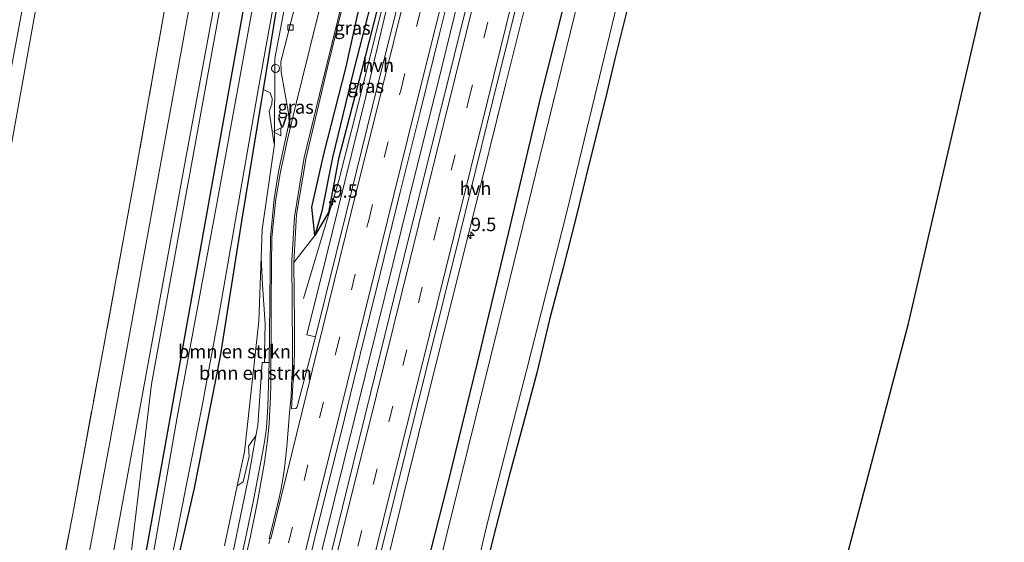
# Model space of a CAD drawing. Units: metres. Extents: x 154783 to 157354, y 568746 to 575000.
# Drawn here: x 156269 to 156452, y 570749 to 570847 of the extents above; entities that cross this region are included whole.
import ezdxf
from ezdxf.enums import TextEntityAlignment as Align

# ---------------------------------------------------------------- set-up
doc = ezdxf.new("R2010")
doc.units = ezdxf.units.M
for name, pattern in [('IE-TERREINAFSCHEIDING', [10, 8, -2]), ('VW-1-3_STREEP', [4, 1, -3]), ('VW-3-9_STREEP', [12, 3, -9])]:
    doc.linetypes.add(name, pattern=pattern)
doc.layers.get('0').update_dxf_attribs({"lineweight": 25})
for name, color, linetype, lineweight in [('B-ME-AM-KILOMETR-S-B1', 7, 'Continuous', 18), ('B-ME-BV-GELEIDECONSTRUCTIE-GELEIDERAIL-L-B1', 213, 'BV-GELEIDERAIL', 18), ('B-ME-GR-BOMENSTRUIKEN-GV-B6', 93, 'Continuous', 18), ('B-ME-GW-INSTEEKWATERGANG-L-B1', 10, 'Continuous', 25), ('B-ME-GW-KRUINLIJN-L-B1', 93, 'Continuous', 18), ('B-ME-GW-WATERGANG-GREPPEL-L-B1', 10, 'Continuous', 25), ('B-ME-IE-GRASLAND-GV-B6', 93, 'Continuous', 18), ('B-ME-IE-GRONDWERKLIJN-GROND_INGERICHT-GV-B6', 253, 'Continuous', 18), ('B-ME-IE-INRICHTINGSELEMENT-S-B1', 253, 'Continuous', 18), ('B-ME-IE-TERREINAFSCHEIDING-RASTERHEKWERK-L-B1', 8, 'IE-TERREINAFSCHEIDING', 18), ('B-ME-KG-KADASTRAAL-OPNAMEDTMGRENS-L-B1', 10, 'Continuous', 25), ('B-ME-OG-WATER-GV-B6', 153, 'Continuous', 18), ('B-ME-VH-VERH_SOORT-BITUMEN-GV-B6', 8, 'IE-TERREINAFSCHEIDING-NATUURLIJK-HOUTWAL', 18), ('B-ME-VH-VERH_SOORT-HALF_VERHARDING-GV-B6', 8, 'IE-TERREINAFSCHEIDING-NATUURLIJK-HOUTWAL', 18), ('B-ME-VV-KOLK-S-B1', 8, 'Continuous', 18), ('B-ME-VW-MARKERING-13STREEP-045-L-B1', 255, 'VW-1-3_STREEP', 18), ('B-ME-VW-MARKERING-39STREEP-015-L-B1', 255, 'VW-3-9_STREEP', 18), ('B-ME-VW-MARKERING-STREEP-015-L-B1', 7, 'Continuous', 18), ('B-ME-VW-MEUBILAIR_WEGMEUBILAIR-VERKEERSBORD-S-B1', 8, 'Continuous', 18)]:
    doc.layers.add(name, color=color, linetype=linetype, lineweight=lineweight)
doc.styles.add('NLCS-ISO', font='NLCS-ISO.TTF')
doc.linetypes.add('BV-GELEIDERAIL', pattern='A,10,-3,[108,NLCS.SHX,S=1,R=0,X=0,Y=0],-3', length=16)
doc.linetypes.add('IE-TERREINAFSCHEIDING-NATUURLIJK-HOUTWAL', pattern='A,7,-1.5,[67,NLCS.SHX,S=0.75,R=45,X=0,Y=0],-1.5,7,-1.5,[70,NLCS.SHX,S=0.75,R=0,X=0,Y=0],-1.5', length=20)

# ---------------------------------------------------------------- blocks, each defined once
blk = doc.blocks.new('dtb')
blk.add_circle((0, 0), 0.75)
blk = doc.blocks.new('verkeersbord')
for p, q in [((0, 0.75), (-0.75, -0.625)), ((0.75, -0.625), (0, 0.75)), ((-0.75, -0.625), (0.75, -0.625))]:
    blk.add_line(p, q)
blk = doc.blocks.new('hecto')
for p, q in [((0, 0.625), (-0.625, 0)), ((0, -0.625), (0, 0.625)), ((-0.625, 0), (0.625, 0)), ((0.625, 0), (0, -0.625))]:
    blk.add_line(p, q)
blk = doc.blocks.new('kolk')
blk.add_lwpolyline([(-0.5, -0.5), (0.5, -0.5), (0.5, 0.5), (-0.5, 0.5)], close=True)

msp = doc.modelspace()

# ---------------------------------------------------------------- linework, layer by layer
at = {"layer": 'B-ME-BV-GELEIDECONSTRUCTIE-GELEIDERAIL-L-B1'}
for points in [[(156286.47, 570596.366, 1.826), (156293.055, 570620.826, 1.849), (156298.97, 570644.076, 1.834), (156304.727, 570667.389, 1.829), (156334.846, 570788.854, 1.843), (156340.908, 570813.412, 1.832), (156347.047, 570837.997, 1.835), (156353.097, 570862.604, 1.835), (156359.23, 570887.159, 1.836)], [(156321.303, 570794.726, 0.702), (156325.473, 570808.785, 1.189), (156327.784, 570816.424, 1.489), (156332.661, 570835.787, 1.477), (156338.454, 570859.085, 1.486), (156345.143, 570886.278, 1.482)]]:
    msp.add_polyline3d(points, dxfattribs=at)
at = {"layer": 'B-ME-GR-BOMENSTRUIKEN-GV-B6'}
for points in [[(156297.223, 570742.942, 0.096), (156301.016, 570759.466, 0.144), (156305.86, 570784.014, 0.144), (156309.806, 570809.086, 0.144), (156313.453, 570831.346, -0.275), (156313.8172, 570833.5695, -0.275), (156315.1068, 570832.9517, 0.5848), (156315.4617, 570831.9507, 0.5902), (156315.4179, 570830.8388, 0.5771), (156314.8923, 570829.5831, 0.4668), (156315.7543, 570823.7869, 0.7381), (156315.91, 570823.402, 0.801), (156313.612, 570807.535, 0.85), (156313.4155, 570802.4005, 0.8289)], [(156313.4155, 570802.4005, 0.8289), (156312.961, 570790.526, 0.78), (156310.306, 570766.199, 0.704), (156308.9565, 570759.8551, 0.6908), (156306.5886, 570748.7235, 0.6677)], [(156312.4305, 570769.1785, 0.686), (156311.0616, 570767.2305, 0.7508), (156311.1917, 570765.3436, 0.7903), (156310.0683, 570760.6176, 0.7473), (156308.9565, 570759.8551, 0.6908), (156310.306, 570766.199, 0.704), (156312.961, 570790.526, 0.78), (156313.4155, 570802.4005, 0.8289), (156313.6328, 570797.2696, 0.7763), (156314.1518, 570790.0396, 0.7708), (156314.0515, 570784.6244, 0.8186), (156314.0336, 570782.8214, 0.6959), (156313.568, 570782.827, 0.64), (156312.77, 570771.1, 0.692), (156312.4305, 570769.1785, 0.686)]]:
    msp.add_polyline3d(points, dxfattribs=at)
at = {"layer": 'B-ME-GW-INSTEEKWATERGANG-L-B1'}
for points in [[(156346.405, 570894.254, 0.794), (156344.076, 570884.564, 0.724), (156337.115, 570857.037, 0.806), (156332.007, 570836.814, 0.676), (156327.803, 570820.698, 0.722), (156325.933, 570810.731, 0.739), (156323.383, 570806.454, 0.619), (156322.797, 570811.705, 0.689), (156325.041, 570821.563, 0.721), (156329.231, 570837.808, 0.704), (156333.749, 570858.379, 0.745), (156336.808, 570869.512, 0.714), (156341.299, 570885.853, 0.669)], [(156341.994, 570736.124, 0.394), (156348.066, 570759.964, 0.357), (156353.648, 570782.773, 0.388), (156359.787, 570808.339, 0.46), (156365.438, 570832.218, 0.489), (156371.892, 570858.043, 0.452), (156377.689, 570881.339, 0.459)], [(156219.703, 570471.659, 0.865), (156222.674, 570477.439, 0.904), (156225.004, 570485.066, 1.248), (156231.863, 570504.242, 0.93), (156242.415, 570530.29, 0.282), (156244.922, 570538.989, 0.282), (156248.547, 570555.859, 0.408), (156249.333, 570556.907, 0.408), (156249.954, 570557.784, 0.408), (156250.107, 570558.96, 0.387), (156249.667, 570559.355, 0.369), (156249.357, 570559.912, 0.333), (156253.014, 570573.898, 0.036), (156258.464, 570597.624, 0.036), (156264.866, 570625.665, 0.036), (156270.934, 570651.561, 0.036), (156277.785, 570681.468, 0.036), (156285.047, 570712.475, -0.155), (156291.73, 570745.802, -0.155), (156302.384, 570805.179, -0.155), (156315.544, 570878.589, -0.156)], [(156297.223, 570742.942, 0.096), (156301.016, 570759.466, 0.144), (156305.86, 570784.014, 0.144), (156309.806, 570809.086, 0.144), (156313.453, 570831.346, -0.275), (156313.8172, 570833.5695, -0.275), (156316.244, 570848.384, -0.275), (156321.359, 570878.093, -0.282)], [(156388.795, 570878.103, 0.18), (156386.361, 570868.317, 0.216), (156383.993, 570858.611, 0.18), (156381.573, 570848.958, 0.132), (156379.159, 570839.293, 0.192), (156377.454, 570831.913, 0.174), (156374.396, 570819.806, 0.181), (156372.048, 570810.158, 0.226), (156369.583, 570800.421, 0.208), (156367.019, 570790.788, 0.137), (156364.639, 570780.926, 0.153), (156362.122, 570771.321, 0.112), (156359.54, 570761.771, 0.042), (156357.065, 570752.108, 0.001), (156354.571, 570742.277, -0.032)]]:
    msp.add_polyline3d(points, dxfattribs=at)
at = {"layer": 'B-ME-GW-KRUINLIJN-L-B1'}
for points in [[(156126.889, 570377.598, 9.672), (156148.57, 570420.3, 9.612), (156172.331, 570466.023, 9.612), (156185.813, 570491.099, 9.606), (156191.356, 570502.991, 9.606), (156195.836, 570512.923, 9.606), (156198.735, 570522.798, 9.615), (156202.047, 570536.218, 9.618), (156206.495, 570556.077, 9.525), (156214.268, 570589.531, 9.495), (156224.754, 570635.211, 9.429), (156236.641, 570686.79, 9.399), (156248.522, 570743.304, 9.396), (156259.709, 570799.293, 9.366), (156275.21, 570882.026, 9.292)], [(156277.458, 570881.834, 9.259), (156264.406, 570809.321, 9.261), (156256.415, 570766.65, 9.261), (156248.519, 570725.367, 9.261), (156240.444, 570689.816, 9.261), (156232.13, 570652.101, 9.261), (156221.794, 570608.922, 9.393), (156213.687, 570572.067, 9.456), (156206.184, 570539.108, 9.447), (156201.019, 570521.096, 9.477), (156195.201, 570505.225, 9.516), (156185.801, 570485.794, 9.525), (156167.235, 570450.322, 9.558), (156129.172, 570376.105, 9.675)], [(156311.267, 570878.953, 0.816), (156293.024, 570778.808, 1.134), (156289.044, 570745.76, 0.915), (156284.304, 570720.657, 0.924), (156279.966, 570701.8, 0.942), (156271.864, 570670.501, 1.056), (156265.989, 570644.833, 1.125), (156255.672, 570603.368, 1.299), (156245.86, 570562.56, 1.509), (156242.251, 570547.095, 1.488), (156235.084, 570519.683, 1.461), (156230.288, 570504.879, 1.428), (156226.73, 570492.062, 1.347), (156222.954, 570480.96, 1.233), (156222.509, 570479.298, 1.347)], [(156323.994, 570877.868, 0.498), (156319.265, 570856.975, 0.752), (156315.917, 570839.371, 0.736), (156315.91, 570823.402, 0.801), (156313.612, 570807.535, 0.85), (156313.4155, 570802.4005, 0.8289), (156312.961, 570790.526, 0.78), (156310.306, 570766.199, 0.704), (156308.9565, 570759.8551, 0.6908), (156306.5886, 570748.7235, 0.6677)]]:
    msp.add_polyline3d(points, dxfattribs=at)
at = {"layer": 'B-ME-GW-WATERGANG-GREPPEL-L-B1'}
msp.add_polyline3d([(156344.796, 570892.685, 0.371), (156342.993, 570885.071, 0.277), (156335.783, 570857.325, 0.327), (156330.615, 570837.318, 0.174), (156326.655, 570820.956, 0.232), (156324.716, 570810.996, 0.433), (156323.383, 570806.454, 0.619)], dxfattribs=at)
at = {"layer": 'B-ME-IE-GRASLAND-GV-B6'}
for points in [[(156346.405, 570894.254, 0.794), (156344.076, 570884.564, 0.724), (156337.115, 570857.037, 0.806), (156332.007, 570836.814, 0.676), (156327.803, 570820.698, 0.722), (156325.933, 570810.731, 0.739), (156323.383, 570806.454, 0.619), (156324.716, 570810.996, 0.433), (156326.655, 570820.956, 0.232), (156330.615, 570837.318, 0.174), (156335.783, 570857.325, 0.327), (156342.993, 570885.071, 0.277), (156344.796, 570892.685, 0.371), (156346.405, 570894.254, 0.794)], [(156323.383, 570806.454, 0.619), (156322.797, 570811.705, 0.689), (156325.041, 570821.563, 0.721), (156329.231, 570837.808, 0.704), (156333.749, 570858.379, 0.745), (156336.808, 570869.512, 0.714), (156341.299, 570885.853, 0.669), (156344.796, 570892.685, 0.371), (156342.993, 570885.071, 0.277), (156335.783, 570857.325, 0.327), (156330.615, 570837.318, 0.174), (156326.655, 570820.956, 0.232), (156324.716, 570810.996, 0.433), (156323.383, 570806.454, 0.619)], [(156338.341, 570888.653, 0.945), (156341.299, 570885.853, 0.669), (156336.808, 570869.512, 0.714), (156333.749, 570858.379, 0.745), (156329.231, 570837.808, 0.704), (156325.041, 570821.563, 0.721), (156322.797, 570811.705, 0.689), (156323.383, 570806.454, 0.619), (156319.478, 570801.438, 0.9127), (156320.005, 570810.364, 0.9), (156321.756, 570820.95, 0.894), (156325.719, 570837.679, 0.951), (156330.094, 570855.407, 0.96), (156333.823, 570870.334, 0.945), (156338.341, 570888.653, 0.945)], [(156321.191, 570741.307, 1.136), (156324.541, 570754.986, 1.138), (156328.258, 570769.785, 1.135), (156331.83, 570784.312, 1.142), (156335.533, 570799.3, 1.135), (156339.276, 570814.484, 1.153), (156343.026, 570829.633, 1.143), (156346.57, 570843.957, 1.142), (156350.736, 570860.657, 1.151), (156354.346, 570875.229, 1.142), (156357.753, 570889.008, 1.146), (156359.23, 570887.159, 1.836), (156358.782, 570878.171, 1.171)], [(156337.056, 570746.731, 0.859), (156340.69, 570761.4, 0.858), (156346.565, 570785.153, 0.854), (156352.708, 570809.651, 0.864), (156358.847, 570834.486, 0.846), (156364.954, 570859.102, 0.855), (156371.068, 570883.822, 0.847)], [(156371.068, 570883.822, 0.847), (156377.689, 570881.339, 0.459), (156371.892, 570858.043, 0.452), (156365.438, 570832.218, 0.489), (156359.787, 570808.339, 0.46), (156353.648, 570782.773, 0.388), (156348.066, 570759.964, 0.357), (156341.994, 570736.124, 0.394)], [(156248.522, 570743.304, 9.396), (156259.709, 570799.293, 9.366), (156275.21, 570882.026, 9.292), (156277.458, 570881.834, 9.259), (156264.406, 570809.321, 9.261), (156256.415, 570766.65, 9.261), (156248.519, 570725.367, 9.261)], [(156271.804, 570882.316, 8.699), (156275.21, 570882.026, 9.292), (156259.709, 570799.293, 9.366), (156248.522, 570743.304, 9.396)], [(156248.519, 570725.367, 9.261), (156256.415, 570766.65, 9.261), (156264.406, 570809.321, 9.261), (156277.458, 570881.834, 9.259)], [(156277.458, 570881.834, 9.259), (156300.989, 570879.829, 1.291), (156289.816, 570816.699, 1.275), (156283.71, 570783.551, 1.296), (156278.365, 570754.676, 1.293), (156274.054, 570732.129, 1.296)], [(156377.689, 570881.339, 0.459), (156374.12, 570857.514, -0.984), (156358.843, 570795.018, -0.984), (156338.065, 570711.033, -0.984)], [(156341.994, 570736.124, 0.394), (156348.066, 570759.964, 0.357), (156353.648, 570782.773, 0.388), (156359.787, 570808.339, 0.46), (156365.438, 570832.218, 0.489), (156371.892, 570858.043, 0.452), (156377.689, 570881.339, 0.459)], [(156274.054, 570732.129, 1.296), (156278.365, 570754.676, 1.293), (156283.71, 570783.551, 1.296), (156289.816, 570816.699, 1.275), (156300.989, 570879.829, 1.291), (156305.623, 570879.434, 1.285), (156293.372, 570812.538, 1.359), (156285.267, 570767.915, 1.392), (156280.39, 570741.764, 1.407)], [(156284.807, 570741.54, 1.224), (156291.471, 570777.6, 1.224), (156299.054, 570818.826, 1.224), (156310.158, 570879.047, 1.222), (156311.267, 570878.953, 0.816), (156293.024, 570778.808, 1.134), (156289.044, 570745.76, 0.915)], [(156289.044, 570745.76, 0.915), (156293.024, 570778.808, 1.134), (156311.267, 570878.953, 0.816), (156315.544, 570878.589, -0.156), (156302.384, 570805.179, -0.155), (156291.73, 570745.802, -0.155)], [(156291.73, 570745.802, -0.155), (156302.384, 570805.179, -0.155), (156315.544, 570878.589, -0.156), (156317.193, 570878.448, -0.62), (156305.196, 570812.678, -0.62), (156297.759, 570772.669, -0.62), (156292.881, 570744.569, -0.62)], [(156351.151, 570734.621, -0.984), (156355.368, 570752.569, -0.984), (156360.277, 570771.725, -0.984), (156362.727, 570781.346, -0.984), (156370.168, 570810.623, -0.984), (156379.589, 570849.504, -0.984), (156384.43, 570868.851, -0.984), (156386.854, 570878.699, -0.984), (156388.795, 570878.103, 0.18)], [(156293.83, 570731.864, -0.62), (156297.809, 570751.369, -0.62), (156302.452, 570774.763, -0.62), (156305.529, 570791.568, -0.62), (156312.892, 570833.878, -0.62), (156320.92, 570878.13, -0.62), (156321.359, 570878.093, -0.282), (156316.244, 570848.384, -0.275), (156313.8172, 570833.5695, -0.275), (156313.453, 570831.346, -0.275), (156309.806, 570809.086, 0.144), (156305.86, 570784.014, 0.144), (156301.016, 570759.466, 0.144), (156297.223, 570742.942, 0.096)], [(156313.8172, 570833.5695, -0.275), (156316.244, 570848.384, -0.275), (156321.359, 570878.093, -0.282), (156323.994, 570877.868, 0.498), (156319.265, 570856.975, 0.752), (156315.917, 570839.371, 0.736), (156315.91, 570823.402, 0.801), (156315.7543, 570823.7869, 0.7381), (156314.8923, 570829.5831, 0.4668), (156315.4179, 570830.8388, 0.5771), (156315.4617, 570831.9507, 0.5902), (156315.1068, 570832.9517, 0.5848), (156313.8172, 570833.5695, -0.275)], [(156358.782, 570878.171, 1.171), (156352.51, 570852.878, 1.176), (156346.266, 570827.639, 1.148), (156339.956, 570802.291, 1.163), (156333.756, 570777.063, 1.154), (156327.467, 570751.625, 1.172), (156321.206, 570726.478, 1.16)], [(156388.795, 570878.103, 0.18), (156386.361, 570868.317, 0.216), (156383.993, 570858.611, 0.18), (156381.573, 570848.958, 0.132), (156379.159, 570839.293, 0.192), (156377.454, 570831.913, 0.174), (156374.396, 570819.806, 0.181), (156372.048, 570810.158, 0.226), (156369.583, 570800.421, 0.208), (156367.019, 570790.788, 0.137), (156364.639, 570780.926, 0.153), (156362.122, 570771.321, 0.112), (156359.54, 570761.771, 0.042), (156357.065, 570752.108, 0.001), (156354.571, 570742.277, -0.032)], [(156322.136, 570858.913, 0.783), (156317.82, 570841.63, 0.74), (156317.049, 570838.749, 0.763), (156317.118, 570836.913, 0.756), (156318.471, 570829.175, 0.834), (156318.603, 570827.653, 0.825), (156318.406, 570826.649, 0.829), (156317.902, 570824.378, 0.832), (156316.636, 570818.332, 0.873), (156315.809, 570813.267, 0.879), (156315.167, 570806.052, 0.87), (156315.056, 570800.954, 0.829), (156315.033, 570793.835, 0.798), (156314.901, 570782.811, 0.8), (156314.0336, 570782.8214, 0.6959), (156314.0515, 570784.6244, 0.8186), (156314.1518, 570790.0396, 0.7708), (156313.6328, 570797.2696, 0.7763), (156313.4155, 570802.4005, 0.8289)], [(156313.4155, 570802.4005, 0.8289), (156313.612, 570807.535, 0.85), (156315.91, 570823.402, 0.801), (156315.917, 570839.371, 0.736), (156319.265, 570856.975, 0.752)], [(156336.549, 570847.774, 0.726), (156332.864, 570832.299, 0.738), (156328.953, 570816.454, 0.762), (156325.52, 570802.404, 0.733), (156321.912, 570787.957, 0.749), (156323.479, 570787.568, 0.898), (156322.9, 570785.239, 0.896), (156320.161, 570774.827, 0.926), (156320.024, 570774.466, 0.925), (156319.856, 570774.25, 0.91), (156319.018, 570774.196, 0.903), (156319.302, 570778.534, 0.91), (156319.541, 570782.086, 0.919), (156319.607, 570785.49, 0.908), (156319.598, 570790.031, 0.929), (156319.538, 570795.7345, 0.9127), (156319.478, 570801.438, 0.9127), (156323.383, 570806.454, 0.619), (156325.933, 570810.731, 0.739), (156327.803, 570820.698, 0.722), (156332.007, 570836.814, 0.676), (156337.115, 570857.037, 0.806)], [(156306.5886, 570748.7235, 0.6677), (156308.9565, 570759.8551, 0.6908), (156310.0683, 570760.6176, 0.7473), (156311.1917, 570765.3436, 0.7903), (156311.0616, 570767.2305, 0.7508), (156312.4305, 570769.1785, 0.686), (156311.066, 570761.455, 0.662), (156308.1, 570747.048, 0.698)]]:
    msp.add_polyline3d(points, dxfattribs=at)
at = {"layer": 'B-ME-IE-GRONDWERKLIJN-GROND_INGERICHT-GV-B6'}
msp.add_polyline3d([(156354.571, 570742.277, -0.032), (156357.065, 570752.108, 0.001), (156359.54, 570761.771, 0.042), (156362.122, 570771.321, 0.112), (156364.639, 570780.926, 0.153), (156367.019, 570790.788, 0.137), (156369.583, 570800.421, 0.208), (156372.048, 570810.158, 0.226), (156374.396, 570819.806, 0.181), (156377.454, 570831.913, 0.174), (156379.159, 570839.293, 0.192), (156381.573, 570848.958, 0.132), (156383.993, 570858.611, 0.18), (156386.361, 570868.317, 0.216), (156388.795, 570878.103, 0.18), (156451.585, 570866.992, 0.098), (156433.742, 570790.065, 0.298), (156417.414, 570728.139, -0.051)], dxfattribs=at)
at = {"layer": 'B-ME-IE-TERREINAFSCHEIDING-RASTERHEKWERK-L-B1'}
msp.add_polyline3d([(156300.989, 570879.829, 1.291), (156289.816, 570816.699, 1.275), (156283.71, 570783.551, 1.296), (156278.365, 570754.676, 1.293), (156274.054, 570732.129, 1.296), (156270.852, 570716.903, 1.293), (156264.987, 570691.866, 1.293), (156257.984, 570660.738, 1.293), (156256.004, 570652.351, 1.305)], dxfattribs=at)
at = {"layer": 'B-ME-KG-KADASTRAAL-OPNAMEDTMGRENS-L-B1'}
msp.add_polyline3d([(156417.414, 570728.139, -0.051), (156433.742, 570790.065, 0.298), (156451.585, 570866.992, 0.098)], dxfattribs=at)
at = {"layer": 'B-ME-OG-WATER-GV-B6'}
for points in [[(156292.881, 570744.569, -0.62), (156297.759, 570772.669, -0.62), (156305.196, 570812.678, -0.62), (156317.193, 570878.448, -0.62), (156320.92, 570878.13, -0.62), (156312.892, 570833.878, -0.62), (156305.529, 570791.568, -0.62), (156302.452, 570774.763, -0.62), (156297.809, 570751.369, -0.62), (156293.83, 570731.864, -0.62)], [(156338.065, 570711.033, -0.984), (156358.843, 570795.018, -0.984), (156374.12, 570857.514, -0.984), (156386.854, 570878.699, -0.984), (156384.43, 570868.851, -0.984), (156379.589, 570849.504, -0.984), (156370.168, 570810.623, -0.984), (156362.727, 570781.346, -0.984), (156360.277, 570771.725, -0.984), (156355.368, 570752.569, -0.984), (156351.151, 570734.621, -0.984)]]:
    msp.add_polyline3d(points, dxfattribs=at)
at = {"layer": 'B-ME-VH-VERH_SOORT-BITUMEN-GV-B6'}
for points in [[(156321.206, 570726.478, 1.16), (156327.467, 570751.625, 1.172), (156333.756, 570777.063, 1.154), (156339.956, 570802.291, 1.163), (156346.266, 570827.639, 1.148), (156352.51, 570852.878, 1.176), (156358.782, 570878.171, 1.171), (156359.927, 570877.888, 1.153), (156364.869, 570883.587, 1.063), (156368.107, 570882.461, 0.969), (156369.008, 570882.162, 0.934)], [(156369.008, 570882.162, 0.934), (156362.196, 570854.565, 0.919), (156356.451, 570831.276, 0.916), (156350.264, 570806.366, 0.926), (156344.115, 570781.485, 0.912), (156338.311, 570758.185, 0.938), (156335.548, 570746.998, 0.938)], [(156280.39, 570741.764, 1.407), (156285.267, 570767.915, 1.392), (156293.372, 570812.538, 1.359), (156305.623, 570879.434, 1.285)], [(156305.623, 570879.434, 1.285), (156310.158, 570879.047, 1.222), (156299.054, 570818.826, 1.224), (156291.471, 570777.6, 1.224), (156284.807, 570741.54, 1.224)], [(156350.736, 570860.657, 1.151), (156346.57, 570843.957, 1.142), (156343.026, 570829.633, 1.143), (156339.276, 570814.484, 1.153), (156335.533, 570799.3, 1.135), (156331.83, 570784.312, 1.142), (156328.258, 570769.785, 1.135), (156324.541, 570754.986, 1.138), (156321.191, 570741.307, 1.136)], [(156314.901, 570782.811, 0.8), (156315.033, 570793.835, 0.798), (156315.056, 570800.954, 0.829), (156315.167, 570806.052, 0.87), (156315.809, 570813.267, 0.879), (156316.636, 570818.332, 0.873), (156317.902, 570824.378, 0.832), (156318.406, 570826.649, 0.829), (156318.603, 570827.653, 0.825), (156318.471, 570829.175, 0.834), (156317.118, 570836.913, 0.756), (156317.049, 570838.749, 0.763), (156317.82, 570841.63, 0.74), (156322.136, 570858.913, 0.783)], [(156330.094, 570855.407, 0.96), (156325.719, 570837.679, 0.951), (156321.756, 570820.95, 0.894), (156320.005, 570810.364, 0.9), (156319.478, 570801.438, 0.9127), (156319.538, 570795.7345, 0.9127), (156319.598, 570790.031, 0.929), (156319.607, 570785.49, 0.908), (156319.541, 570782.086, 0.919), (156319.302, 570778.534, 0.91), (156319.018, 570774.196, 0.903), (156319.856, 570774.25, 0.91), (156320.024, 570774.466, 0.925), (156320.161, 570774.827, 0.926), (156322.9, 570785.239, 0.896), (156323.479, 570787.568, 0.898), (156329.268, 570810.872, 0.92), (156335.094, 570834.519, 0.915), (156341.082, 570858.559, 0.913)], [(156308.278, 570739.787, 0.835), (156310.495, 570750.102, 0.849), (156312.065, 570757.539, 0.829), (156313.928, 570767.323, 0.811), (156314.156, 570768.879, 0.824), (156314.343, 570770.16, 0.827), (156314.409, 570770.797, 0.837), (156314.631, 570774.603, 0.817), (156314.901, 570782.811, 0.8)]]:
    msp.add_polyline3d(points, dxfattribs=at)
at = {"layer": 'B-ME-VH-VERH_SOORT-HALF_VERHARDING-GV-B6'}
for points in [[(156346.714, 570888.607, 0.726), (156348.422, 570888.255, 0.867), (156341.082, 570858.559, 0.913), (156335.094, 570834.519, 0.915), (156329.268, 570810.872, 0.92), (156323.479, 570787.568, 0.898), (156321.912, 570787.957, 0.749), (156325.52, 570802.404, 0.733), (156328.953, 570816.454, 0.762), (156332.864, 570832.299, 0.738), (156336.549, 570847.774, 0.726), (156340.199, 570861.861, 0.746), (156343.958, 570876.997, 0.731), (156346.714, 570888.607, 0.726)], [(156369.008, 570882.162, 0.934), (156371.068, 570883.822, 0.847), (156364.954, 570859.102, 0.855), (156358.847, 570834.486, 0.846), (156352.708, 570809.651, 0.864), (156346.565, 570785.153, 0.854), (156340.69, 570761.4, 0.858), (156337.056, 570746.731, 0.859), (156336.452, 570746.819, 0.872), (156335.548, 570746.998, 0.938), (156338.311, 570758.185, 0.938), (156344.115, 570781.485, 0.912), (156350.264, 570806.366, 0.926), (156356.451, 570831.276, 0.916), (156362.196, 570854.565, 0.919), (156369.008, 570882.162, 0.934)], [(156312.4305, 570769.1785, 0.686), (156312.77, 570771.1, 0.692), (156313.568, 570782.827, 0.64), (156314.0336, 570782.8214, 0.6959), (156314.901, 570782.811, 0.8), (156314.631, 570774.603, 0.817), (156314.409, 570770.797, 0.837), (156314.343, 570770.16, 0.827), (156314.156, 570768.879, 0.824), (156313.928, 570767.323, 0.811), (156312.065, 570757.539, 0.829), (156310.495, 570750.102, 0.849), (156308.278, 570739.787, 0.835), (156304.086, 570722.31, 0.84), (156301.203, 570710.704, 0.799), (156300.475, 570710.911, 0.777), (156299.551, 570711.124, 0.681), (156302.061, 570720.908, 0.721), (156305.831, 570736.416, 0.677), (156308.1, 570747.048, 0.698), (156311.066, 570761.455, 0.662), (156312.4305, 570769.1785, 0.686)]]:
    msp.add_polyline3d(points, dxfattribs=at)
at = {"layer": 'B-ME-VW-MARKERING-13STREEP-045-L-B1'}
msp.add_polyline3d([(156315.058, 570750.079, 0.961), (156312.578, 570740.134, 0.958), (156308.05, 570721.76, 0.963), (156301.337, 570694.667, 0.959), (156295.049, 570669.327, 0.987), (156289.647, 570647.496, 0.998), (156283.838, 570624.832, 0.996), (156279.234, 570607.454, 1.012), (156271.969, 570581.449, 1.013), (156266.932, 570564.2, 1.005), (156262.829, 570550.406, 1.012), (156257.28, 570532.376, 1.009), (156251.816, 570515.225, 0.992), (156246.803, 570500.009, 0.998)], dxfattribs=at)
at = {"layer": 'B-ME-VW-MARKERING-39STREEP-015-L-B1'}
for points in [[(156318.499, 570749.251, 1.049), (156327.288, 570784.688, 1.04), (156333.402, 570809.288, 1.044), (156339.415, 570833.643, 1.045), (156345.312, 570857.388, 1.043), (156352.023, 570884.361, 1.056)], [(156328.507, 570737.006, 1.061), (156334.262, 570760.119, 1.051), (156339.773, 570782.257, 1.037), (156345.847, 570806.917, 1.049), (156351.969, 570831.527, 1.047), (156357.847, 570855.585, 1.291), (156364.869, 570883.587, 1.063)]]:
    msp.add_polyline3d(points, dxfattribs=at)
at = {"layer": 'B-ME-VW-MARKERING-STREEP-015-L-B1'}
for points in [[(156319.479, 570738.988, 1.142), (156323.215, 570754.044, 1.139), (156326.962, 570769.112, 1.147), (156330.682, 570784.157, 1.134), (156334.425, 570799.217, 1.125), (156338.14, 570814.271, 1.146), (156341.87, 570829.318, 1.132), (156345.628, 570844.37, 1.12), (156349.359, 570859.384, 1.128), (156353.073, 570874.421, 1.123), (156356.78, 570889.462, 1.128)], [(156338.065, 570888.414, 0.938), (156333.571, 570870.357, 0.935), (156329.848, 570855.447, 0.957), (156325.409, 570837.521, 0.951), (156321.426, 570820.926, 0.905), (156319.579, 570809.883, 0.905), (156319.119, 570801.721, 0.904), (156319.211, 570785.385, 0.912), (156319.249, 570782.096, 0.914), (156319.076, 570778.545, 0.888), (156318.962, 570776.519, 0.89), (156318.742, 570774.229, 0.904), (156318.193, 570767.217, 0.926), (156317.737, 570763.163, 0.942), (156317.43, 570761.128, 0.948), (156317.076, 570759.066, 0.946), (156316.628, 570757.069, 0.948), (156314.919, 570750.036, 0.952)], [(156315.18, 570750.028, 0.959), (156323.84, 570785.03, 0.948), (156330.167, 570810.693, 0.945), (156336.038, 570834.362, 0.949), (156342.009, 570858.386, 0.955), (156349.326, 570887.779, 0.962)], [(156331.829, 570736.072, 0.972), (156337.289, 570758.215, 0.955), (156343.134, 570781.71, 0.961), (156349.274, 570806.533, 0.95), (156355.523, 570831.678, 0.955), (156361.265, 570854.853, 0.961), (156368.107, 570882.461, 0.969)], [(156322.313, 570726.191, 1.143), (156328.555, 570751.375, 1.144), (156334.855, 570776.747, 1.141), (156341.116, 570802.04, 1.144), (156347.386, 570827.319, 1.144), (156353.654, 570852.613, 1.154), (156359.927, 570877.888, 1.153)], [(156308.836, 570739.191, 0.871), (156311.369, 570750.181, 0.864), (156312.778, 570757.26, 0.848), (156314.039, 570764.261, 0.824), (156314.567, 570768.382, 0.859), (156314.916, 570771.423, 0.846), (156315.15, 570776.55, 0.826), (156315.203, 570778.538, 0.823), (156315.204, 570778.729, 0.823), (156315.278, 570793.823, 0.8), (156315.3, 570800.952, 0.835), (156315.414, 570806.092, 0.872), (156316.163, 570813.223, 0.887), (156317.01, 570818.276, 0.884), (156318.308, 570824.267, 0.838), (156319.739, 570830.236, 0.854), (156322.446, 570841.271, 0.87), (156326.355, 570857.009, 0.871), (156330.962, 570875.837, 0.883)]]:
    msp.add_polyline3d(points, dxfattribs=at)

# ---------------------------------------------------------------- block references
at = {"layer": 'B-ME-AM-KILOMETR-S-B1', "rotation": 90}
for p in [(156326.655, 570812.691, 1.342), (156352.395, 570806.471, 0.833)]:
    msp.add_blockref('hecto', p, dxfattribs=at)
at = {"layer": 'B-ME-IE-INRICHTINGSELEMENT-S-B1', "rotation": 90}
msp.add_blockref('dtb', (156316.08, 570837.513, 1.317), dxfattribs=at)
at = {"layer": 'B-ME-VV-KOLK-S-B1', "rotation": 90}
msp.add_blockref('kolk', (156318.842, 570845.118, 0.864), dxfattribs=at)
at = {"layer": 'B-ME-VW-MEUBILAIR_WEGMEUBILAIR-VERKEERSBORD-S-B1', "rotation": 90}
msp.add_blockref('verkeersbord', (156316.427, 570825.732, 0.728), dxfattribs=at)

# ---------------------------------------------------------------- texts
at = {"layer": 'B-ME-AM-KILOMETR-S-B1', "ltscale": 0.2, "style": 'NLCS-ISO'}
for p in [(156326.655, 570812.691, 1.342), (156352.395, 570806.471, 0.833)]:
    msp.add_text('9.5', height=2.5, dxfattribs=at).set_placement(p, align=Align.BOTTOM_LEFT)
at = {"layer": 'B-ME-GR-BOMENSTRUIKEN-GV-B6', "ltscale": 0.2, "style": 'NLCS-ISO'}
for p in [(156308.4486, 570784.8701), (156312.3431, 570780.8702)]:
    msp.add_text('bmn en strkn', height=2.5, dxfattribs=at).set_placement(p, align=Align.MIDDLE_CENTER)
at = {"layer": 'B-ME-IE-GRASLAND-GV-B6', "ltscale": 0.2, "style": 'NLCS-ISO'}
for p in [(156330.3885, 570845.0455), (156332.866, 570834.225), (156319.8172, 570830.3395)]:
    msp.add_text('gras', height=2.5, dxfattribs=at).set_placement(p, align=Align.MIDDLE_CENTER)
at = {"layer": 'B-ME-VH-VERH_SOORT-HALF_VERHARDING-GV-B6', "ltscale": 0.2, "style": 'NLCS-ISO'}
for p in [(156335.1525, 570838.1246), (156353.2554, 570815.1937)]:
    msp.add_text('hvh', height=2.5, dxfattribs=at).set_placement(p, align=Align.MIDDLE_CENTER)
at = {"layer": 'B-ME-VW-MEUBILAIR_WEGMEUBILAIR-VERKEERSBORD-S-B1', "ltscale": 0.2, "style": 'NLCS-ISO'}
msp.add_text('vb', height=2.5, dxfattribs=at).set_placement((156316.427, 570825.732, 0.728), align=Align.BOTTOM_LEFT)

doc.saveas('drawing.dxf')
